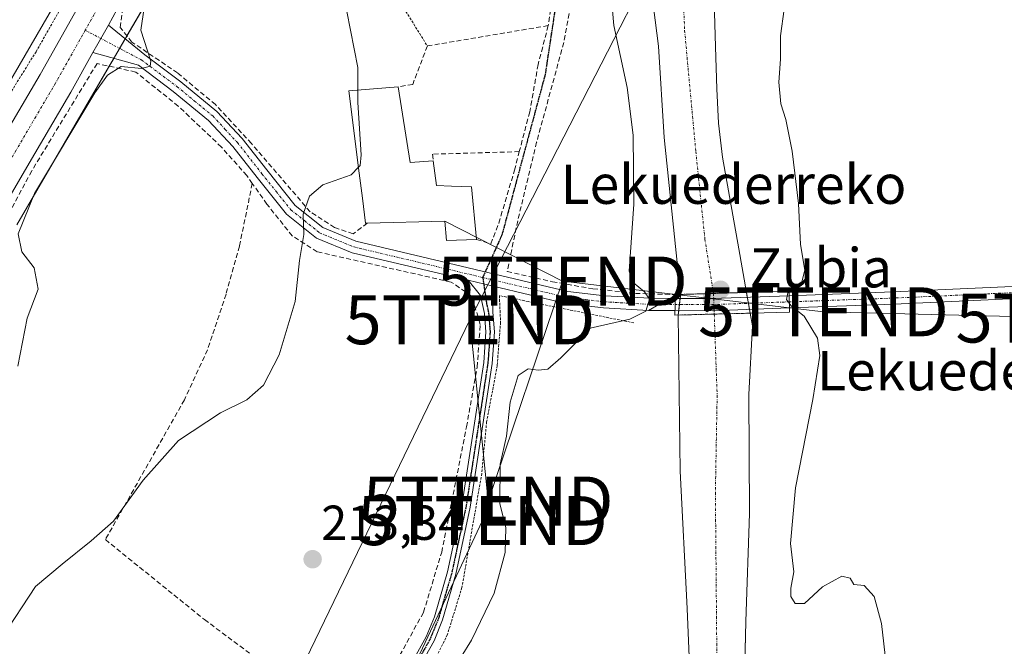
# Model space of a CAD drawing. Units: metres. Extents: x 620238 to 623676, y 4778075 to 4780450.
# Drawn here: x 621711 to 621912, y 4778946 to 4779074 of the extents above; entities that cross this region are included whole.
import ezdxf
from ezdxf.enums import TextEntityAlignment as Align

# ---------------------------------------------------------------- set-up
doc = ezdxf.new("R2010")
doc.units = ezdxf.units.M
doc.header["$MEASUREMENT"] = 0
for name, pattern in [('TRAZO_Y_PUNTO', [1, 0.5, -0.25, 0, -0.25]), ('TRAZOS', [0.75, 0.5, -0.25]), ('TRAZOS2', [0.375, 0.25, -0.125]), ('TRAZOSX2', [1.5, 1, -0.5])]:
    doc.linetypes.add(name, pattern=pattern)
doc.layers.get('0').update_dxf_attribs({"lineweight": 5})
for name, color, linetype, lineweight in [('Alambrada', 19, 'TRAZOS', 0), ('Camino', 19, 'Continuous', 0), ('Camino Cxs', 19, 'Continuous', 0), ('Camino eje', 39, 'TRAZO_Y_PUNTO', 13), ('Carretera de calzada única', 19, 'Continuous', 13), ('Carretera de calzada única Cxs', 19, 'Continuous', 13), ('Carretera de calzada única eje', 19, 'TRAZO_Y_PUNTO', 0), ('Carátula', 7, 'Continuous', 5), ('Corriente natural Cxs', 5, 'Continuous', 13), ('Corriente natural eje', 5, 'TRAZO_Y_PUNTO', 0), ('Corriente natural eje oculto', 252, 'TRAZO_Y_PUNTO', 0), ('Corriente natural oculto Cxs', 252, 'Continuous', 13), ('Corriente natural superficial', 5, 'Continuous', 13), ('Corriente natural superficial oculto', 252, 'TRAZO_Y_PUNTO', 13), ('Curva de nivel normal', 36, 'Continuous', 0), ('Edificación', 1, 'Continuous', 13), ('Edificación Cxs', 1, 'Continuous', 13), ('Muro lineal', 1, 'TRAZOSX2', 13), ('Núcleo urbano', 19, 'Continuous', 0), ('Núcleo urbano CxS', 19, 'Continuous', 0), ('Obra de contención lineal', 1, 'TRAZOSX2', 13), ('Pastizal CxS', 92, 'Continuous', 0), ('Pista no pavimentada', 254, 'Continuous', 13), ('Pista no pavimentada Cxs', 254, 'Continuous', 0), ('Pista pavimentada eje', 135, 'TRAZO_Y_PUNTO', 0), ('Prado', 92, 'Continuous', 0), ('Prado CxS', 92, 'Continuous', 0), ('Puente', 1, 'Continuous', 0), ('Puente Cxs', 1, 'Continuous', 13), ('Punto de cota en construcción elevada', 7, 'Continuous', 0), ('Punto de cota en terreno', 7, 'Continuous', 0), ('Ruta', 19, 'TRAZOS2', 30), ('Rótulo de punto de cota en terreno', 19, 'Continuous', 0), ('Senda', 19, 'TRAZOSX2', 0), ('Suelo desnudo', 252, 'Continuous', 0), ('Suelo desnudo CxS', 43, 'Continuous', 0), ('Tendido', 6, 'Continuous', 0), ('Texto cartográfico', 19, 'Continuous', 0), ('Torre de tendido puntual', 7, 'Continuous', 0)]:
    doc.layers.add(name, color=color, linetype=linetype, lineweight=lineweight)
doc.styles.add('Arial', font='arial.ttf', dxfattribs={"height": 0.2})

# ---------------------------------------------------------------- blocks, each defined once
blk = doc.blocks.new('*U153')
at = {"layer": 'Prado CxS', "color": 92, "linetype": 'Continuous', "lineweight": 0}
for points in [[(621865.16, 4779237.12, 210.36), (621853.32, 4779213.77, 209.84), (621850.05, 4779206.95, 209.73), (621844.54, 4779194.06, 209.48), (621843.14, 4779190.05, 209.33), (621842.76, 4779188.54, 209.19), (621841.44, 4779183.25, 209.59), (621840.3, 4779175.33, 209.99), (621839.52, 4779164.01, 210.58), (621839.34, 4779161.35, 210.78), (621839.26, 4779152.41, 211.04), (621839.83, 4779131.43, 209.64), (621839.03, 4779110.7, 209.06), (621838.88, 4779094.04, 208.63), (621839.57, 4779082.22, 208.53), (621841.35, 4779068.34, 208.43), (621842.51, 4779049.75, 208.94), (621845.88, 4779017.7, 207.71), (621845.42, 4779013.5, 207.55), (621845.42, 4779013.5, 207.55), (621845.81, 4778981.61, 208.33), (621847.25, 4778953.65, 207.05), (621848.06, 4778933.99, 206.67)], [(621710.36, 4779031.92, 220.14), (621730.77, 4779066.92, 220.88), (621730.77, 4779066.92, 220.88), (621745.44, 4779092.11, 218.93), (621764.86, 4779125.39, 218.9), (621764.88, 4779125.42, 218.9), (621764.9, 4779125.46, 218.9), (621794.08, 4779176.67, 221.84), (621794.16, 4779176.82, 221.85), (621810.7, 4779207.3, 221.41), (621810.85, 4779207.57, 221.41), (621811.06, 4779208.05, 221.4), (621811.22, 4779208.47, 221.4), (621817.48, 4779226.37, 220.18), (621817.5, 4779226.44, 220.17), (621817.64, 4779226.92, 220.1)]]:
    blk.add_polyline3d(points, dxfattribs=at)
blk = doc.blocks.new('*U154')
at = {"layer": 'Prado CxS', "color": 92, "linetype": 'Continuous', "lineweight": 0}
blk.add_polyline3d([(621858.72, 4778930.37, 208.23), (621859.21, 4778950.99, 207.36), (621859.96, 4778973.03, 207.75), (621859.85, 4778997.3, 207.55), (621860.55, 4779011.3, 208.23), (621860.09, 4779013.87, 208.18), (621860.09, 4779013.88, 208.18), (621859.34, 4779018.1, 207.77), (621859.34, 4779018.11, 207.77), (621857.76, 4779027.03, 207.97), (621854.43, 4779045.71, 207.68), (621853.64, 4779052.67, 207.72), (621853.28, 4779059.66, 207.78), (621853.03, 4779068.21, 207.96), (621852.6, 4779082.2, 208.16)], dxfattribs=at)
blk = doc.blocks.new('*U161')
at = {"layer": 'Núcleo urbano CxS', "color": 19, "linetype": 'Continuous', "lineweight": 0}
for points in [[(621696.51, 4779039.93, 222.57), (621716.95, 4779074.98, 223.36), (621728.02, 4779093.98, 222.83), (621731.62, 4779100.17, 222.49), (621731.62, 4779100.18, 222.49), (621751.02, 4779133.42, 221.95), (621780.14, 4779184.52, 223.34), (621796.33, 4779214.36, 222.47), (621802.28, 4779231.38, 221.47)], [(621817.64, 4779226.92, 220.1), (621817.5, 4779226.44, 220.17), (621817.48, 4779226.37, 220.18), (621811.22, 4779208.47, 221.4), (621811.06, 4779208.05, 221.4), (621810.85, 4779207.57, 221.41), (621810.7, 4779207.3, 221.41), (621794.16, 4779176.82, 221.85), (621794.08, 4779176.67, 221.84), (621764.9, 4779125.46, 218.9), (621764.88, 4779125.42, 218.9), (621764.86, 4779125.39, 218.9), (621745.44, 4779092.11, 218.93), (621730.77, 4779066.92, 220.88), (621730.77, 4779066.92, 220.88), (621710.36, 4779031.92, 220.14)]]:
    blk.add_polyline3d(points, dxfattribs=at)
blk = doc.blocks.new('5PATER')
at = {"layer": 'Carátula', "linetype": 'Continuous', "lineweight": 5}
h = blk.add_hatch(color=250, dxfattribs=at)
edge = h.paths.add_edge_path()
edge.add_ellipse((0, 0.01), major_axis=(-1.33, -1.34), ratio=0.999422, start_angle=0, end_angle=360)
blk = doc.blocks.new('*U240')
at = {"layer": 'Carretera de calzada única Cxs', "color": 19, "linetype": 'Continuous', "lineweight": 13}
for points in [[(621707.08, 4779048.93, 222.39), (621715.08, 4779062.58, 222.3), (621724.59, 4779079.46, 222.12), (621763.79, 4779146.63, 221.74), (621777.74, 4779170.91, 221.77), (621794.28, 4779200.7, 221.81), (621798.28, 4779208.2, 221.48), (621801.23, 4779214.54, 221.12), (621803.99, 4779221.73, 221.06), (621808.47, 4779235.74, 220.34)], [(621815.41, 4779233.74, 220.56), (621810.8, 4779219.34, 221.18), (621807.88, 4779211.73, 221.39), (621804.74, 4779204.98, 221.65), (621800.62, 4779197.25, 221.79), (621784.02, 4779167.36, 221.8), (621770.03, 4779143.02, 220.49), (621730.85, 4779075.88, 221.89), (621729.03, 4779072.64, 221.87), (621726.88, 4779068.82, 221.97), (621725.87, 4779067.04, 221.76), (621721.34, 4779058.99, 222.09), (621713.31, 4779045.29, 221.53), (621688.87, 4779003.5, 223.31)]]:
    blk.add_polyline3d(points, dxfattribs=at)
blk = doc.blocks.new('5TTEND')
blk.add_text('5TTEND', height=10).set_placement((0, 0), align=Align.MIDDLE_CENTER)
blk = doc.blocks.new('5PANOT')
at = {"layer": 'Carátula', "linetype": 'Continuous', "lineweight": 5}
h = blk.add_hatch(color=1, dxfattribs=at)
edge = h.paths.add_edge_path()
edge.add_arc((0, 0), 1.89, 270.0012, 630.0012)

msp = doc.modelspace()

# ---------------------------------------------------------------- linework, layer by layer
at = {"layer": 'Alambrada', "color": 19, "linetype": 'TRAZOS', "lineweight": 0}
for points in [[(621818.71, 4779133.25, 220.23), (621815.56, 4779133.49, 214.86), (621814.66, 4779133.51, 214.91), (621813.76, 4779133.45, 214.94), (621812.87, 4779133.3, 214.93), (621812, 4779133.07, 214.92), (621811.16, 4779132.75, 214.92), (621810.35, 4779132.36, 214.92), (621809.59, 4779131.89, 214.91), (621808.86, 4779131.35, 214.9), (621808.2, 4779130.75, 214.9), (621807.59, 4779130.08, 214.87), (621807.05, 4779129.36, 214.83), (621797.33, 4779106.53, 214.7), (621800, 4779087.82, 214.55), (621789.8, 4779075.44, 214.14), (621794.17, 4779068.39, 214.58)], [(621706.46, 4779054.72, 223.11), (621714.25, 4779067.22, 223.61), (621722.25, 4779081.24, 223.52), (621728.37, 4779092.72, 239.93)], [(621836.35, 4779011.9, 210.13), (621814.78, 4779016.25, 211.7), (621808.87, 4779017.47, 212.25), (621809.12, 4779012.01, 212.35), (621808.43, 4779003.18, 211.92), (621806.28, 4778991.7, 211.72), (621805.28, 4778981.17, 211.55), (621801.23, 4778957.92, 227.18), (621798.26, 4778948.31, 228.71), (621794.25, 4778940.14, 224.75), (621783.22, 4778924.51, 210.01), (621777.67, 4778915.86, 209.95), (621770.39, 4778902.1, 209.92), (621759.87, 4778880.92, 210.09), (621751.28, 4778862.05, 209.65), (621749.53, 4778858.15, 210.02)]]:
    msp.add_polyline3d(points, dxfattribs=at)
at = {"layer": 'Camino', "color": 19, "linetype": 'Continuous', "lineweight": 0}
for points in [[(621731.22, 4778813.85, 210.58), (621737.19, 4778834.99, 210.14), (621739.46, 4778841.61, 210.34), (621749.18, 4778864.82, 210.41), (621774.64, 4778917.69, 210.47), (621779.32, 4778925.97, 210.42), (621785.13, 4778933.92, 210.26), (621790.54, 4778941.71, 210.82), (621793.96, 4778947.81, 211.28), (621795.63, 4778951.89, 211.49), (621798.3, 4778961.08, 212.08), (621801.22, 4778974.62, 211.15), (621805.67, 4779003.8, 211.6), (621806.12, 4779010.08, 211.7), (621805.82, 4779013.8, 211.82), (621805.01, 4779017.5, 211.97), (621802.47, 4779020.58, 212.2)], [(621802.47, 4779020.58, 212.2), (621807.64, 4779019.36, 211.84)], [(621807.64, 4779019.36, 211.84), (621807.54, 4779014.05, 211.7), (621807.86, 4779010.09, 211.46), (621807.39, 4779003.61, 211.21), (621802.93, 4778974.31, 210.86), (621799.99, 4778960.66, 211.57), (621797.27, 4778951.32, 211.11), (621795.53, 4778947.06, 210.86), (621792.01, 4778940.79, 210.53), (621786.54, 4778932.92, 210.08), (621780.78, 4778925.03, 210.08), (621776.17, 4778916.89, 209.97), (621750.76, 4778864.11, 209.85), (621741.08, 4778841, 209.82), (621738.85, 4778834.48, 209.88), (621733.43, 4778815.27, 210.61)]]:
    msp.add_polyline3d(points, dxfattribs=at)
at = {"layer": 'Camino Cxs', "color": 19, "linetype": 'Continuous', "lineweight": 0}
msp.add_polyline3d([(621790.54, 4778941.71, 210.82), (621793.96, 4778947.81, 211.28), (621795.63, 4778951.89, 211.49), (621798.3, 4778961.08, 212.08), (621801.22, 4778974.62, 211.15), (621805.67, 4779003.8, 211.6), (621806.12, 4779010.08, 211.7), (621805.82, 4779013.8, 211.82), (621805.01, 4779017.5, 211.97), (621802.47, 4779020.58, 212.2), (621807.64, 4779019.36, 211.84), (621807.64, 4779019.36, 211.84), (621807.54, 4779014.05, 211.7), (621807.86, 4779010.09, 211.46), (621807.39, 4779003.61, 211.21), (621802.93, 4778974.31, 210.86), (621799.99, 4778960.66, 211.57), (621797.27, 4778951.32, 211.11), (621795.53, 4778947.06, 210.86), (621792.01, 4778940.79, 210.53)], dxfattribs=at)
at = {"layer": 'Camino eje', "color": 39, "linetype": 'TRAZO_Y_PUNTO', "lineweight": 13}
msp.add_polyline3d([(621805.48, 4779021.16, 212.02), (621806.28, 4779015.78, 211.83), (621806.68, 4779013.93, 211.75), (621806.99, 4779010.09, 211.57), (621806.76, 4779006.85, 211.48), (621806.53, 4779003.71, 211.41), (621804.3, 4778989.06, 211.28), (621802.08, 4778974.47, 210.99), (621799.15, 4778960.87, 211.83), (621797.81, 4778956.28, 211.72), (621796.45, 4778951.61, 211.28), (621794.75, 4778947.44, 211.06), (621792.99, 4778944.3, 210.83)], dxfattribs=at)
at = {"layer": 'Carretera de calzada única', "color": 19, "linetype": 'Continuous', "lineweight": 13}
for points in [[(621707.08, 4779048.93, 222.39), (621715.08, 4779062.58, 222.3), (621724.59, 4779079.46, 222.12), (621763.79, 4779146.63, 221.74), (621777.74, 4779170.91, 221.77), (621794.28, 4779200.7, 221.81), (621798.28, 4779208.2, 221.48), (621801.23, 4779214.54, 221.12), (621803.99, 4779221.73, 221.06), (621808.47, 4779235.74, 220.34)], [(621815.41, 4779233.74, 220.56), (621810.8, 4779219.34, 221.18), (621807.88, 4779211.73, 221.39), (621804.74, 4779204.98, 221.65), (621800.62, 4779197.25, 221.79), (621784.02, 4779167.36, 221.8), (621770.03, 4779143.02, 220.49), (621730.85, 4779075.88, 221.89), (621729.03, 4779072.64, 221.87)], [(621725.87, 4779067.04, 221.76), (621726.88, 4779068.82, 221.97), (621729.03, 4779072.64, 221.87)], [(621725.87, 4779067.04, 221.76), (621721.34, 4779058.99, 222.09), (621713.31, 4779045.29, 221.53), (621688.87, 4779003.5, 223.31), (621681.12, 4778990.32, 223.76), (621676.92, 4778984.17, 223.69), (621669.32, 4778974.24, 223.76), (621660.53, 4778963.18, 223.83), (621651.99, 4778952.87, 223.63), (621640.82, 4778938.95, 223.47), (621627.24, 4778923.3, 223.25), (621605.95, 4778898.33, 223.04)]]:
    msp.add_polyline3d(points, dxfattribs=at)
at = {"layer": 'Carretera de calzada única eje', "color": 19, "linetype": 'TRAZO_Y_PUNTO', "lineweight": 0}
for points in [[(621809.63, 4779227.54, 220.75), (621807.39, 4779220.53, 220.99), (621806.01, 4779216.94, 221.14), (621804.56, 4779213.13, 221.26), (621802.98, 4779209.76, 221.36), (621801.51, 4779206.59, 221.45), (621799.45, 4779202.72, 221.51), (621797.45, 4779198.97, 221.56), (621789.15, 4779184.03, 221.78), (621780.88, 4779169.13, 221.85), (621773.88, 4779156.96, 221.73), (621766.91, 4779144.82, 221.61), (621747.32, 4779111.25, 221.69), (621727.72, 4779077.67, 222), (621724.3, 4779071.6, 222.04)], [(621724.3, 4779071.6, 222.04), (621718.21, 4779060.78, 222.19), (621714.19, 4779053.93, 222.27), (621710.19, 4779047.11, 222.36), (621697.98, 4779026.22, 222.75), (621685.76, 4779005.32, 223.34), (621681.95, 4778998.84, 223.5), (621678.07, 4778992.25, 223.55), (621674, 4778986.28, 223.57), (621670.2, 4778981.32, 223.61), (621666.47, 4778976.46, 223.66), (621662.13, 4778970.98, 223.7), (621657.73, 4778965.45, 223.72), (621653.46, 4778960.29, 223.71), (621649.2, 4778955.15, 223.66), (621643.63, 4778948.22, 223.62), (621638.05, 4778941.26, 223.56), (621631.26, 4778933.43, 223.51), (621624.51, 4778925.65, 223.39), (621601.63, 4778898.82, 223.16)]]:
    msp.add_polyline3d(points, dxfattribs=at)
at = {"layer": 'Corriente natural Cxs', "color": 5, "linetype": 'Continuous', "lineweight": 13}
for points in [[(621852.6, 4779082.2, 208.16), (621853.03, 4779068.21, 207.96), (621853.28, 4779059.66, 207.78), (621853.64, 4779052.67, 207.72), (621854.43, 4779045.71, 207.68), (621857.76, 4779027.03, 207.97), (621859.34, 4779018.11, 207.77), (621859.34, 4779018.11, 207.77), (621852.61, 4779017.9, 207.43), (621845.88, 4779017.7, 207.71), (621842.51, 4779049.75, 208.94), (621841.35, 4779068.34, 208.43), (621839.57, 4779082.22, 208.53)], [(621848.06, 4778933.99, 206.67), (621847.25, 4778953.65, 207.05), (621845.81, 4778981.61, 208.33), (621845.42, 4779013.5, 207.55), (621852.76, 4779013.69, 207.43), (621860.09, 4779013.87, 208.18), (621860.55, 4779011.3, 208.23), (621859.85, 4778997.3, 207.55), (621859.96, 4778973.03, 207.75), (621859.21, 4778950.99, 207.36), (621858.72, 4778930.37, 208.23)]]:
    msp.add_polyline3d(points, dxfattribs=at)
at = {"layer": 'Corriente natural eje', "color": 5, "linetype": 'TRAZO_Y_PUNTO', "lineweight": 0}
for points in [[(621874.35, 4779243.59, 209.94), (621860.5, 4779215.89, 209.53), (621850.86, 4779192.55, 208.99), (621847.56, 4779180.07, 208.83), (621846.38, 4779159.51, 208.91), (621845.1, 4779109.74, 208.78), (621846.71, 4779071.57, 207.75), (621848.99, 4779046.87, 207.84), (621850.85, 4779028.99, 207.76), (621852.61, 4779017.9, 207.43)], [(621852.76, 4779013.69, 207.43), (621853.35, 4778997.09, 207.28), (621852.99, 4778977.33, 207.21), (621853.34, 4778938.28, 206.81), (621852.56, 4778929.4, 206.84)]]:
    msp.add_polyline3d(points, dxfattribs=at)
at = {"layer": 'Corriente natural eje oculto', "color": 252, "linetype": 'TRAZO_Y_PUNTO', "lineweight": 0}
msp.add_polyline3d([(621852.61, 4779017.9, 207.43), (621852.76, 4779013.69, 207.43)], dxfattribs=at)
at = {"layer": 'Corriente natural oculto Cxs', "color": 252, "linetype": 'Continuous', "lineweight": 13}
msp.add_polyline3d([(621860.09, 4779013.87, 208.18), (621852.76, 4779013.69, 207.43), (621845.42, 4779013.5, 207.55), (621845.42, 4779013.5, 207.55), (621845.88, 4779017.7, 207.71), (621852.61, 4779017.9, 207.43), (621859.34, 4779018.11, 207.77), (621859.34, 4779018.1, 207.77), (621860.09, 4779013.88, 208.18), (621860.09, 4779013.87, 208.18)], close=True, dxfattribs=at)
at = {"layer": 'Corriente natural superficial', "color": 5, "linetype": 'Continuous', "lineweight": 13}
for points in [[(621883.33, 4779246.54, 209.85), (621871.95, 4779224.83, 209.45), (621865.18, 4779209.87, 209.38), (621860.11, 4779197.2, 209.25), (621857.91, 4779190.56, 209.35), (621856.28, 4779183.74, 209.46), (621855.45, 4779178.54, 209.24), (621853.9, 4779161.13, 208.81), (621852.75, 4779135.97, 209.49), (621852.45, 4779110.31, 209.31), (621852.6, 4779082.2, 208.16), (621853.03, 4779068.21, 207.96), (621853.28, 4779059.66, 207.78), (621853.64, 4779052.67, 207.72), (621854.43, 4779045.71, 207.68), (621857.76, 4779027.03, 207.97), (621859.34, 4779018.11, 207.77)], [(621845.88, 4779017.7, 207.71), (621842.51, 4779049.75, 208.94), (621841.35, 4779068.34, 208.43), (621839.57, 4779082.22, 208.53), (621838.88, 4779094.04, 208.63), (621839.03, 4779110.7, 209.06), (621839.83, 4779131.43, 209.64), (621839.26, 4779152.41, 211.04), (621839.34, 4779161.35, 210.78), (621840.3, 4779175.33, 209.99), (621841.44, 4779183.25, 209.59), (621843.14, 4779190.05, 209.33), (621844.54, 4779194.06, 209.48), (621850.05, 4779206.95, 209.73), (621853.32, 4779213.77, 209.84), (621865.16, 4779237.12, 210.36)], [(621845.88, 4779017.7, 207.71), (621852.61, 4779017.9, 207.43), (621859.34, 4779018.11, 207.77)], [(621793.55, 4778785.92, 207.5), (621783.86, 4778793.54, 206.16), (621781.95, 4778800.4, 206.3), (621782.21, 4778801.96, 206.38), (621784.41, 4778808.54, 206.69), (621787.26, 4778815.02, 206.99), (621793.61, 4778827.79, 207.29), (621799.57, 4778838.24, 207.23), (621805.81, 4778847.95, 207.3), (621814.49, 4778858.97, 208.04), (621818.24, 4778864.39, 208.36), (621827.61, 4778880.84, 208.76), (621837.16, 4778898.02, 208.19), (621840.04, 4778904.37, 207.34), (621846.31, 4778923.62, 206.63), (621847.87, 4778930.44, 206.65), (621848.06, 4778933.99, 206.67), (621847.25, 4778953.65, 207.05), (621845.81, 4778981.61, 208.33), (621845.42, 4779013.5, 207.55)], [(621860.09, 4779013.87, 208.18), (621860.55, 4779011.3, 208.23), (621859.85, 4778997.3, 207.55), (621859.96, 4778973.03, 207.75), (621859.21, 4778950.99, 207.36), (621858.72, 4778930.37, 208.23), (621858.13, 4778925.81, 208.38), (621856.08, 4778919.07, 208.47), (621853.26, 4778912.59, 208.08), (621836.41, 4778876.83, 208.89), (621831.36, 4778863.14, 208.66), (621824.44, 4778843.32, 208.3), (621822.24, 4778838.47, 207.79), (621818.85, 4778832.33, 207.21), (621816.12, 4778825.87, 207.24), (621815.4, 4778822.99, 207.26), (621814.36, 4778816.06, 207.41), (621813.49, 4778800.05, 207.55), (621813.39, 4778793.06, 207.78), (621813.48, 4778786.98, 207.55)], [(621845.42, 4779013.5, 207.55), (621852.76, 4779013.69, 207.43), (621860.09, 4779013.87, 208.18)]]:
    msp.add_polyline3d(points, dxfattribs=at)
at = {"layer": 'Corriente natural superficial oculto', "color": 252, "linetype": 'TRAZO_Y_PUNTO', "lineweight": 13}
for points in [[(621845.88, 4779017.7, 207.71), (621852.61, 4779017.9, 207.43), (621859.34, 4779018.11, 207.77)], [(621859.34, 4779018.11, 207.77), (621859.34, 4779018.1, 207.77), (621860.09, 4779013.88, 208.18), (621860.09, 4779013.87, 208.18)], [(621845.42, 4779013.5, 207.55), (621845.42, 4779013.5, 207.55), (621845.88, 4779017.7, 207.71)], [(621845.42, 4779013.5, 207.55), (621852.76, 4779013.69, 207.43), (621860.09, 4779013.87, 208.18)]]:
    msp.add_polyline3d(points, dxfattribs=at)
at = {"layer": 'Curva de nivel normal', "color": 36, "linetype": 'Continuous', "lineweight": 0}
for points in [[(621792.6, 4778930.17, 210), (621803.18, 4778947.16, 210), (621807.78, 4778956.75, 210), (621810.06, 4778965.08, 210), (621810.18, 4778970.08, 210), (621809, 4778975.08, 210), (621809.06, 4778983.08, 210), (621810.3, 4778988.75, 210), (621811.06, 4778995.75, 210), (621812.72, 4779001.19, 210), (621814.76, 4779002.51, 210), (621816.78, 4779002.22, 210), (621818.78, 4779002.46, 210), (621821.45, 4779004.74, 210), (621827.45, 4779010.82, 210), (621835.49, 4779012.66, 210), (621838.76, 4779014.29, 210), (621839.54, 4779016.71, 210), (621838.52, 4779018.24, 210), (621836.18, 4779020.12, 210), (621835.4, 4779022.44, 210), (621836.34, 4779036.1, 210), (621836.23, 4779050.2, 210), (621834.96, 4779059.93, 210), (621832.25, 4779072.55, 210), (621831.34, 4779082.55, 210)], [(621710.52, 4779003.08, 220), (621712.42, 4779012.86, 220), (621714.7, 4779018.76, 220), (621713.85, 4779023.15, 220), (621711.34, 4779026.37, 220), (621710.59, 4779030.09, 220), (621713.92, 4779038.32, 220), (621726.24, 4779058.8, 220), (621728.86, 4779062.45, 220), (621731.65, 4779064.2, 220), (621735.82, 4779063.78, 220), (621737.59, 4779064.26, 220), (621737.68, 4779065.3, 220), (621735.64, 4779071.65, 220), (621736.64, 4779078.06, 220)], [(621777.75, 4779075.4, 215), (621780, 4779064.02, 215), (621779.99, 4779059.37, 215)], [(621867.05, 4779075.92, 210), (621866.32, 4779070.46, 210), (621866.29, 4779065.72, 210), (621865.97, 4779061.02, 210), (621866.38, 4779056.58, 210), (621867.4, 4779053.39, 210), (621868.7, 4779046.9, 210), (621869.93, 4779036.23, 210), (621870.4, 4779027.9, 210), (621871.24, 4779022.64, 210), (621870.65, 4779020.26, 210), (621868.95, 4779019.15, 210), (621868.05, 4779018.27, 210)], [(621779.99, 4779059.37, 215), (621779.98, 4779056.89, 215), (621780.66, 4779046.2, 215), (621780.48, 4779044.04, 215), (621780.1, 4779043.64, 215)], [(621780.1, 4779043.64, 215), (621778.59, 4779042.08, 215), (621772.8, 4779040.08, 215), (621770.1, 4779037.75, 215), (621768.82, 4779034.08, 215), (621768.95, 4779029.92, 215), (621768.07, 4779024.6, 215), (621767.14, 4779016.28, 215), (621763.93, 4779005.36, 215), (621760.74, 4778999.18, 215), (621757.33, 4778996.22, 215), (621751.92, 4778993.56, 215), (621743.34, 4778987.89, 215), (621736.14, 4778979.78, 215), (621730.08, 4778971.41, 215), (621725.53, 4778967.41, 215), (621719.56, 4778962.69, 215), (621714.17, 4778958.13, 215), (621707.26, 4778947.65, 215)], [(621868.05, 4779018.27, 210), (621867.81, 4779018.03, 210), (621867.54, 4779016.69, 210), (621868.08, 4779015.94, 210)], [(621868.08, 4779015.94, 210), (621868.08, 4779015.93, 210)], [(621868.08, 4779015.93, 210), (621868.48, 4779015.39, 210), (621871.15, 4779013.3, 210), (621873.86, 4779008.75, 210), (621874.34, 4779005.21, 210), (621872.89, 4778996.25, 210), (621869.33, 4778978.21, 210), (621868.3, 4778966.87, 210), (621869, 4778961.12, 210), (621868.37, 4778957.76, 210), (621868.39, 4778956.04, 210), (621869.31, 4778954.64, 210), (621871.18, 4778954.67, 210), (621874.88, 4778958.04, 210), (621878.83, 4778960.2, 210), (621880.54, 4778959.84, 210), (621881.24, 4778958.54, 210), (621883.38, 4778958.35, 210), (621885.44, 4778956.07, 210), (621886.91, 4778950.55, 210), (621888.87, 4778933.38, 210)]]:
    msp.add_polyline3d(points, dxfattribs=at)
at = {"layer": 'Edificación', "color": 1, "linetype": 'Continuous', "lineweight": 13}
for points in [[(621781.91, 4779032.23, 220.41), (621781.55, 4779032.22, 220.28), (621780.9, 4779037.35, 221.08), (621780.25, 4779042.42, 218.99), (621778.12, 4779059.22, 215.55), (621788.23, 4779060.05, 214.67)], [(621788.23, 4779060.05, 214.67), (621790.67, 4779044.63, 218.42), (621795.37, 4779044.93, 218.45)], [(621795.37, 4779044.93, 218.45), (621796.02, 4779039.91, 220.3), (621799.07, 4779039.8, 218.1), (621803.16, 4779039.66, 214.43), (621804.19, 4779028.91, 213.05)], [(621804.19, 4779028.91, 213.05), (621798.09, 4779028.68, 214.72), (621797.73, 4779032.64, 220.32), (621781.91, 4779032.23, 220.41)]]:
    msp.add_polyline3d(points, dxfattribs=at)
at = {"layer": 'Edificación Cxs', "color": 1, "linetype": 'Continuous', "lineweight": 13}
msp.add_polyline3d([(621788.23, 4779060.05, 214.67), (621790.67, 4779044.63, 218.42), (621795.37, 4779044.93, 218.45), (621796.02, 4779039.91, 220.3), (621799.07, 4779039.8, 218.1), (621803.16, 4779039.66, 214.43), (621804.19, 4779028.91, 213.05), (621798.09, 4779028.68, 214.72), (621797.73, 4779032.64, 220.32), (621781.91, 4779032.23, 220.41), (621781.55, 4779032.22, 220.28), (621780.9, 4779037.35, 221.08), (621780.25, 4779042.42, 218.99), (621778.12, 4779059.22, 215.55), (621788.23, 4779060.05, 214.67)], close=True, dxfattribs=at)
at = {"layer": 'Muro lineal', "color": 1, "linetype": 'TRAZOSX2', "lineweight": 13}
for points in [[(621821.87, 4779134.66, 222.97), (621822.67, 4779120.05, 214.17), (621823.62, 4779110.23, 214.18), (621824.39, 4779100.1, 214.41), (621824.51, 4779089.86, 213.13), (621823.91, 4779079.43, 212.83), (621822.03, 4779069.09, 212.77), (621816.48, 4779048.76, 211.79), (621812.62, 4779032.74, 212.39), (621810.48, 4779022.39, 212.05)], [(621819.6, 4779077.3, 212.71), (621818.85, 4779072.55, 212.37), (621816.8, 4779064.64, 211.28), (621815.07, 4779054.96, 212.44), (621812.95, 4779046.83, 212.45)], [(621781.91, 4779032.23, 220.41), (621779.01, 4779030.05, 215.31), (621775.24, 4779031.38, 214.73), (621770.22, 4779034.57, 215.63), (621765.34, 4779040.27, 216.48), (621758.23, 4779048.5, 218.06), (621750.89, 4779056.42, 218.47), (621743.17, 4779062.89, 220.32), (621733.84, 4779069.18, 221.57), (621731.46, 4779072.18, 221.82), (621731.94, 4779076.01, 222.07)], [(621758.42, 4779040.34, 217.64), (621757.3, 4779041.94, 217.59), (621752.1, 4779047.77, 218.27), (621743.31, 4779056.12, 218.97), (621734.62, 4779063.08, 220.79), (621726.71, 4779064.81, 222.11), (621713.37, 4779042.91, 222.72), (621703.1, 4779023.67, 222.35), (621692.12, 4779004.38, 223.91), (621684.21, 4778990.75, 223.78), (621675.23, 4778978.7, 223.73), (621666.35, 4778967.55, 224.94)], [(621812.95, 4779046.83, 212.45), (621795.23, 4779046.32, 217), (621795.37, 4779044.93, 218.45)], [(621804.19, 4779028.91, 213.05), (621807.1, 4779028.02, 212.03), (621808.77, 4779032.26, 212.46), (621811.96, 4779043.05, 213.46), (621812.95, 4779046.83, 212.45)], [(621758.42, 4779040.34, 217.64), (621755.78, 4779027.57, 216.53), (621753.06, 4779017.76, 216.89), (621749.28, 4779006.4, 216.31), (621744.55, 4778996.19, 216.13), (621728.41, 4778967.68, 215.28), (621748.65, 4778951.36, 214.41), (621764.92, 4778939.24, 213.39), (621778.05, 4778929.03, 214.92), (621787.1, 4778941.44, 226.26), (621793.39, 4778952.88, 231.36), (621797.1, 4778965.11, 224.08), (621802.16, 4778990.68, 212.71), (621804.35, 4779002.86, 212.86), (621804.98, 4779011.6, 212.77), (621803.21, 4779017.38, 212.38), (621799.05, 4779020.22, 213.52), (621771.67, 4779026.41, 215.14), (621766.59, 4779029.63, 215.7), (621761.42, 4779036.09, 216.29), (621758.42, 4779040.34, 217.64)]]:
    msp.add_polyline3d(points, dxfattribs=at)
at = {"layer": 'Núcleo urbano', "color": 19, "linetype": 'Continuous', "lineweight": 0}
for points in [[(621710.36, 4779031.92, 220.14), (621729.22, 4779064.26, 220.36), (621730.15, 4779065.86, 220.64), (621730.77, 4779066.92, 220.88), (621730.77, 4779066.93, 220.88), (621731.33, 4779067.89, 221.14), (621732.48, 4779069.85, 221.08), (621732.83, 4779070.45, 220.97), (621745.44, 4779092.11, 218.93), (621764.86, 4779125.39, 218.9), (621764.88, 4779125.42, 218.9), (621764.9, 4779125.46, 218.9), (621778.74, 4779149.74, 219.94), (621794.08, 4779176.67, 221.84), (621794.16, 4779176.82, 221.85), (621810.7, 4779207.3, 221.41), (621810.85, 4779207.57, 221.41), (621811.06, 4779208.05, 221.4), (621811.22, 4779208.47, 221.4), (621817.47, 4779226.37, 220.18), (621817.5, 4779226.44, 220.17), (621817.64, 4779226.92, 220.1)], [(621728.01, 4779093.98, 222.83), (621716.95, 4779074.98, 223.36), (621696.51, 4779039.93, 222.57), (621696.49, 4779039.9, 222.57), (621696.45, 4779039.83, 222.57), (621681.76, 4779013.73, 223.48), (621674.81, 4779002.34, 224.41), (621671.56, 4778997.03, 224.6), (621670.53, 4778995.65, 224.53), (621657.58, 4778978.41, 224.27)]]:
    msp.add_polyline3d(points, dxfattribs=at)
at = {"layer": 'Obra de contención lineal', "color": 1, "linetype": 'TRAZOSX2', "lineweight": 13}
for points in [[(621818.85, 4779072.55, 212.37), (621794.17, 4779068.39, 214.58), (621791.17, 4779060.56, 214.56), (621788.23, 4779060.05, 214.67)], [(621810.48, 4779022.39, 212.05), (621819.71, 4779020.29, 211.55), (621827.96, 4779018.86, 210.67), (621836.66, 4779017.92, 223.69), (621844.82, 4779017.67, 217.9)]]:
    msp.add_polyline3d(points, dxfattribs=at)
at = {"layer": 'Pastizal CxS', "color": 92, "linetype": 'Continuous', "lineweight": 0}
msp.add_polyline3d([(621728.02, 4779093.98, 222.83), (621716.95, 4779074.98, 223.36), (621696.51, 4779039.93, 222.57), (621696.49, 4779039.9, 222.57), (621696.45, 4779039.83, 222.57), (621681.76, 4779013.73, 223.48), (621671.56, 4778997.03, 224.6), (621657.58, 4778978.41, 224.27), (621636.98, 4778990.83, 231.29), (621611.44, 4779012.22, 238.47), (621556.97, 4779053.79, 253.78), (621562.15, 4779066.31, 254.01), (621574.67, 4779095.66, 252.68), (621577.31, 4779102.1, 252.71), (621580.66, 4779104.84, 252.33), (621584.02, 4779106.67, 251.76), (621589.8, 4779114.28, 251.69), (621594.68, 4779122.2, 252.27), (621598.74, 4779125.14, 252.35), (621607.54, 4779143.13, 253.91), (621617.69, 4779169.21, 255.1), (621658.31, 4779136.72, 235.89), (621694.13, 4779115.96, 227.85), (621728.02, 4779093.98, 222.83)], close=True, dxfattribs=at)
msp.add_polyline3d([(621728.01, 4779093.98, 222.83), (621716.95, 4779074.98, 223.36), (621696.51, 4779039.93, 222.57), (621696.49, 4779039.9, 222.57), (621696.45, 4779039.83, 222.57), (621681.76, 4779013.73, 223.48), (621674.81, 4779002.34, 224.41), (621671.56, 4778997.03, 224.6), (621670.53, 4778995.65, 224.53), (621657.58, 4778978.41, 224.27)], dxfattribs=at)
at = {"layer": 'Pista no pavimentada', "color": 254, "linetype": 'Continuous', "lineweight": 13}
for points in [[(621725.87, 4779067.04, 221.76), (621726.88, 4779068.82, 221.97), (621729.03, 4779072.64, 221.87)], [(621729.03, 4779072.64, 221.87), (621736.5, 4779066.59, 219.66), (621743.81, 4779061.09, 218.31), (621751.19, 4779055.02, 217.76), (621756.33, 4779049.51, 217.16), (621761.37, 4779043.1, 216.22), (621767.2, 4779035.84, 215.13), (621772.81, 4779031.35, 214.48), (621779.58, 4779028.57, 213.98), (621822.89, 4779018.32, 211.07), (621830.39, 4779017.44, 210.61), (621839.64, 4779016.92, 209.31), (621843.52, 4779016.9, 208.18)], [(621802.47, 4779020.58, 212.2), (621778.81, 4779026.18, 214.02), (621771.53, 4779029.17, 214.65), (621765.43, 4779034.06, 215.23), (621759.41, 4779041.54, 216.32), (621754.43, 4779047.88, 217.18), (621749.48, 4779053.2, 217.76), (621742.27, 4779059.12, 218.36), (621735.16, 4779064.47, 219.84), (621725.87, 4779067.04, 221.76)], [(621802.47, 4779020.58, 212.2), (621807.64, 4779019.36, 211.84)], [(621868.06, 4779017.44, 209.88), (621889.3, 4779018.2, 211.02), (621944.11, 4779020.69, 213.71), (621961.92, 4779021.34, 214.65), (621968.91, 4779021.17, 215.18), (621968.85, 4779019.92, 215.15), (621968.8, 4779018.67, 215.12), (621961.94, 4779018.84, 214.64), (621944.22, 4779018.2, 213.76), (621889.4, 4779015.7, 210.87), (621868.1, 4779014.94, 209.65)], [(621839.32, 4779014.43, 209.13), (621830.17, 4779014.95, 210.3), (621822.46, 4779015.85, 210.95), (621807.64, 4779019.36, 211.84)], [(621843.52, 4779016.9, 208.18), (621839.32, 4779014.43, 209.13)], [(621843.52, 4779016.9, 208.18), (621839.32, 4779014.43, 209.13)], [(621843.52, 4779016.9, 208.18), (621844.81, 4779016.9, 207.9), (621852.27, 4779016.87, 207.43), (621868.06, 4779017.44, 209.88)], [(621868.1, 4779014.94, 209.65), (621868.06, 4779017.44, 209.88)], [(621868.1, 4779014.94, 209.65), (621868.06, 4779017.44, 209.88)], [(621868.1, 4779014.94, 209.65), (621852.31, 4779014.37, 207.43), (621844.76, 4779014.4, 207.7), (621839.56, 4779014.42, 209.02), (621839.32, 4779014.43, 209.13)]]:
    msp.add_polyline3d(points, dxfattribs=at)
at = {"layer": 'Pista no pavimentada Cxs', "color": 254, "linetype": 'Continuous', "lineweight": 0}
for points in [[(621843.52, 4779016.9, 208.18), (621839.32, 4779014.43, 209.13), (621830.17, 4779014.95, 210.3), (621822.46, 4779015.85, 210.95), (621807.64, 4779019.36, 211.84), (621802.47, 4779020.58, 212.2), (621778.81, 4779026.18, 214.02), (621771.53, 4779029.17, 214.65), (621765.43, 4779034.06, 215.23), (621759.41, 4779041.54, 216.32), (621754.43, 4779047.88, 217.18), (621749.48, 4779053.2, 217.76), (621742.27, 4779059.12, 218.36), (621735.16, 4779064.47, 219.84), (621725.87, 4779067.04, 221.76), (621726.88, 4779068.82, 221.97), (621729.03, 4779072.64, 221.87), (621736.5, 4779066.59, 219.66), (621743.81, 4779061.09, 218.31), (621751.19, 4779055.02, 217.76), (621756.33, 4779049.51, 217.16), (621761.37, 4779043.1, 216.22), (621767.2, 4779035.84, 215.13), (621772.81, 4779031.35, 214.48), (621779.58, 4779028.57, 213.98), (621822.89, 4779018.32, 211.07), (621830.39, 4779017.44, 210.61), (621839.64, 4779016.92, 209.31), (621843.52, 4779016.9, 208.18)], [(621868.1, 4779014.94, 209.65), (621868.06, 4779017.44, 209.88), (621889.3, 4779018.2, 211.02), (621944.11, 4779020.69, 213.71), (621961.92, 4779021.34, 214.65), (621968.91, 4779021.17, 215.18), (621968.85, 4779019.92, 215.15), (621968.8, 4779018.67, 215.12), (621961.94, 4779018.84, 214.64), (621944.22, 4779018.2, 213.76), (621889.4, 4779015.7, 210.87), (621868.1, 4779014.94, 209.65)], [(621868.1, 4779014.94, 209.65), (621852.31, 4779014.37, 207.43), (621839.56, 4779014.42, 209.02), (621839.32, 4779014.43, 209.13), (621843.52, 4779016.9, 208.18), (621852.27, 4779016.87, 207.43), (621868.06, 4779017.44, 209.88), (621868.1, 4779014.94, 209.65)]]:
    msp.add_polyline3d(points, close=True, dxfattribs=at)
at = {"layer": 'Pista pavimentada eje', "color": 135, "linetype": 'TRAZO_Y_PUNTO', "lineweight": 0}
for points in [[(621724.3, 4779071.6, 222.04), (621731.64, 4779067.73, 221.01), (621735.83, 4779065.53, 219.81), (621743.04, 4779060.11, 218.39), (621746.65, 4779057.15, 218.34), (621750.34, 4779054.11, 217.82), (621752.91, 4779051.36, 217.59), (621755.38, 4779048.7, 217.17), (621760.39, 4779042.32, 216.27), (621763.31, 4779038.69, 215.7), (621766.32, 4779034.95, 215.19), (621769.12, 4779032.71, 214.83), (621772.17, 4779030.26, 214.56), (621779.2, 4779027.38, 214), (621805.48, 4779021.16, 212.02)], [(621805.48, 4779021.16, 212.02), (621822.68, 4779017.09, 211), (621826.53, 4779016.64, 210.58), (621830.28, 4779016.2, 210.46), (621839.6, 4779015.67, 209.16), (621841.41, 4779015.66, 208.42)], [(621968.85, 4779019.92, 215.15), (621961.93, 4779020.09, 214.64), (621953.03, 4779019.77, 214.13), (621944.17, 4779019.45, 213.75), (621916.76, 4779018.2, 211.91), (621889.35, 4779016.95, 210.95), (621868.08, 4779016.19, 209.76)], [(621841.41, 4779015.66, 208.42), (621852.29, 4779015.62, 207.43), (621868.08, 4779016.19, 209.76)]]:
    msp.add_polyline3d(points, dxfattribs=at)
at = {"layer": 'Prado', "color": 92, "linetype": 'Continuous', "lineweight": 0}
for points in [[(621710.36, 4779031.92, 220.14), (621729.22, 4779064.26, 220.36), (621730.15, 4779065.86, 220.64), (621730.77, 4779066.92, 220.88), (621730.77, 4779066.93, 220.88), (621731.33, 4779067.89, 221.14), (621732.48, 4779069.85, 221.08), (621732.83, 4779070.45, 220.97), (621745.44, 4779092.11, 218.93), (621764.86, 4779125.39, 218.9), (621764.88, 4779125.42, 218.9), (621764.9, 4779125.46, 218.9), (621778.74, 4779149.74, 219.94), (621794.08, 4779176.67, 221.84), (621794.16, 4779176.82, 221.85), (621810.7, 4779207.3, 221.41), (621810.85, 4779207.57, 221.41), (621811.06, 4779208.05, 221.4), (621811.22, 4779208.47, 221.4), (621817.47, 4779226.37, 220.18), (621817.5, 4779226.44, 220.17), (621817.64, 4779226.92, 220.1)], [(621839.57, 4779082.22, 208.53), (621841.35, 4779068.34, 208.43), (621842.51, 4779049.75, 208.94), (621845.88, 4779017.7, 207.71), (621845.79, 4779016.9, 207.69), (621845.65, 4779015.65, 207.65), (621845.52, 4779014.4, 207.59), (621845.42, 4779013.5, 207.55), (621845.42, 4779013.5, 207.55), (621845.81, 4778981.61, 208.33), (621847.25, 4778953.65, 207.05), (621848.06, 4778933.99, 206.67)], [(621858.8, 4778933.64, 207.98), (621859.21, 4778950.99, 207.36), (621859.96, 4778973.03, 207.75), (621859.85, 4778997.3, 207.55), (621860.55, 4779011.3, 208.23), (621860.09, 4779013.87, 208.18), (621860.09, 4779013.88, 208.18), (621859.95, 4779014.64, 208.09), (621859.73, 4779015.89, 207.97), (621859.51, 4779017.13, 207.85), (621859.34, 4779018.1, 207.77), (621859.34, 4779018.11, 207.77), (621857.76, 4779027.03, 207.97), (621854.43, 4779045.71, 207.68), (621853.64, 4779052.67, 207.72), (621853.28, 4779059.66, 207.78), (621853.03, 4779068.21, 207.96), (621852.6, 4779082.2, 208.16)]]:
    msp.add_polyline3d(points, dxfattribs=at)
at = {"layer": 'Puente', "color": 1, "linetype": 'Continuous', "lineweight": 0}
for points in [[(621844.82, 4779017.67, 217.9), (621868.05, 4779018.37, 210.5), (621868.11, 4779014.08, 209.83)], [(621868.11, 4779014.08, 209.83), (621844.74, 4779013.48, 212.31), (621844.82, 4779017.67, 217.9)]]:
    msp.add_polyline3d(points, dxfattribs=at)
at = {"layer": 'Puente Cxs', "color": 1, "linetype": 'Continuous', "lineweight": 13}
msp.add_polyline3d([(621868.11, 4779014.08, 209.83), (621844.74, 4779013.48, 212.31), (621844.82, 4779017.67, 217.9), (621868.05, 4779018.37, 210.5), (621868.11, 4779014.08, 209.83)], close=True, dxfattribs=at)
at = {"layer": 'Ruta', "color": 19, "linetype": 'TRAZOS2', "lineweight": 30}
for points in [[(621836, 4779339.24, 215.7), (621836.79, 4779325.3, 215.6), (621827.81, 4779265.56, 216.65), (621820.54, 4779141.71, 212.57), (621821.09, 4779114.95, 213.51), (621821.75, 4779096.18, 212.49), (621820.45, 4779077.2, 211.95), (621818.23, 4779062.57, 211.18), (621809.44, 4779029.97, 211.82), (621805.48, 4779021.16, 212.02)], [(621805.48, 4779021.16, 212.02), (621806.28, 4779015.78, 211.83), (621806.68, 4779013.93, 211.75), (621806.99, 4779010.09, 211.57), (621806.76, 4779006.85, 211.48), (621806.53, 4779003.71, 211.41), (621804.3, 4778989.06, 211.28), (621802.08, 4778974.47, 210.99), (621799.15, 4778960.87, 211.83), (621797.81, 4778956.28, 211.72), (621796.45, 4778951.61, 211.28), (621794.75, 4778947.44, 211.06), (621792.99, 4778944.3, 210.83)]]:
    msp.add_polyline3d(points, dxfattribs=at)
at = {"layer": 'Senda', "color": 19, "linetype": 'TRAZOSX2', "lineweight": 0}
msp.add_polyline3d([(621836, 4779339.24, 215.7), (621836.79, 4779325.3, 215.6), (621827.81, 4779265.56, 216.65), (621820.54, 4779141.71, 212.57), (621821.09, 4779114.95, 213.51), (621821.75, 4779096.18, 212.49), (621820.45, 4779077.2, 211.95), (621818.23, 4779062.57, 211.18), (621809.44, 4779029.97, 211.82), (621805.48, 4779021.16, 212.02)], dxfattribs=at)
at = {"layer": 'Suelo desnudo', "color": 252, "linetype": 'Continuous', "lineweight": 0}
for points in [[(621839.57, 4779082.22, 208.53), (621841.35, 4779068.34, 208.43), (621842.51, 4779049.75, 208.94), (621845.88, 4779017.7, 207.71), (621845.79, 4779016.9, 207.69), (621845.65, 4779015.65, 207.65), (621845.52, 4779014.4, 207.59), (621845.42, 4779013.5, 207.55), (621845.42, 4779013.5, 207.55), (621845.81, 4778981.61, 208.33), (621847.25, 4778953.65, 207.05), (621848.06, 4778933.99, 206.67)], [(621858.8, 4778933.64, 207.98), (621859.21, 4778950.99, 207.36), (621859.96, 4778973.03, 207.75), (621859.85, 4778997.3, 207.55), (621860.55, 4779011.3, 208.23), (621860.09, 4779013.87, 208.18), (621860.09, 4779013.88, 208.18), (621859.95, 4779014.64, 208.09), (621859.73, 4779015.89, 207.97), (621859.51, 4779017.13, 207.85), (621859.34, 4779018.1, 207.77), (621859.34, 4779018.11, 207.77), (621857.76, 4779027.03, 207.97), (621854.43, 4779045.71, 207.68), (621853.64, 4779052.67, 207.72), (621853.28, 4779059.66, 207.78), (621853.03, 4779068.21, 207.96), (621852.6, 4779082.2, 208.16)]]:
    msp.add_polyline3d(points, dxfattribs=at)
at = {"layer": 'Suelo desnudo CxS', "color": 43, "linetype": 'Continuous', "lineweight": 0}
for points in [[(621848.06, 4778933.99, 206.67), (621847.25, 4778953.65, 207.05), (621845.81, 4778981.61, 208.33), (621845.42, 4779013.5, 207.55), (621845.42, 4779013.5, 207.55), (621845.88, 4779017.7, 207.71), (621842.51, 4779049.75, 208.94), (621841.35, 4779068.34, 208.43), (621839.57, 4779082.22, 208.53), (621838.88, 4779094.04, 208.63), (621839.03, 4779110.7, 209.06), (621839.83, 4779131.43, 209.64), (621839.26, 4779152.41, 211.04), (621839.34, 4779161.35, 210.78), (621839.52, 4779164.01, 210.58), (621840.3, 4779175.33, 209.99), (621841.44, 4779183.25, 209.59), (621842.76, 4779188.54, 209.19), (621843.14, 4779190.05, 209.33), (621844.54, 4779194.06, 209.48), (621850.05, 4779206.95, 209.73), (621853.32, 4779213.77, 209.84), (621865.16, 4779237.12, 210.36)], [(621852.6, 4779082.2, 208.16), (621853.03, 4779068.21, 207.96), (621853.28, 4779059.66, 207.78), (621853.64, 4779052.67, 207.72), (621854.43, 4779045.71, 207.68), (621857.76, 4779027.03, 207.97), (621859.34, 4779018.11, 207.77), (621859.34, 4779018.1, 207.77), (621860.09, 4779013.88, 208.18), (621860.09, 4779013.87, 208.18), (621860.55, 4779011.3, 208.23), (621859.85, 4778997.3, 207.55), (621859.96, 4778973.03, 207.75), (621859.21, 4778950.99, 207.36), (621858.72, 4778930.37, 208.23)]]:
    msp.add_polyline3d(points, dxfattribs=at)
at = {"layer": 'Tendido', "color": 6, "linetype": 'Continuous', "lineweight": 0}
for points in [[(621802.87, 4779012.54, 212.12), (621866.75, 4779136.89, 210.4), (621923.37, 4779250.61, 214.6), (621955.92, 4779314.82, 216.08), (622011.93, 4779428.56, 216.14), (622053.52, 4779511.16, 214.75), (622163.18, 4779624.78, 218.75), (622241.46, 4779703.94, 218.59), (622313.69, 4779779.77, 222.33), (622380.12, 4779848.64, 227.69)], [(621821.75, 4779020.43, 210.91), (621797.73, 4779032.64, 213.06)], [(621821.75, 4779020.43, 210.91), (621806.58, 4778975.54, 210.25)], [(621968.13, 4779011.04, 214.95), (621927.65, 4779012.89, 212.75), (621875.06, 4779014.15, 210.29), (621821.75, 4779020.43, 210.91)], [(620582.56, 4778497.76, 198.84), (620741.1, 4778553.42, 200.23), (620856.96, 4778589.06, 201.02), (620912.11, 4778606.78, 202.02), (620993.7, 4778631.47, 202.48), (621086.82, 4778661.61, 204.03), (621150.3, 4778682.17, 206.33), (621261.64, 4778717.77, 208.47), (621404.76, 4778743.82, 210.18), (621496, 4778777.34, 213.57), (621643.37, 4778839.12, 217.69), (621767.46, 4778939.27, 213.05), (621802.87, 4779012.54, 212.12)], [(621802.87, 4779012.54, 212.12), (621806.58, 4778975.54, 210.25)], [(621806.58, 4778975.54, 210.25), (621805.41, 4778971.55, 210.58), (621781.47, 4778920.62, 209.92), (621753.02, 4778862.67, 209.53), (621739.79, 4778830.06, 209.73), (621706.26, 4778827.09, 212.76), (621659.1, 4778819.55, 216.22), (621636.61, 4778768.68, 213.42)]]:
    msp.add_polyline3d(points, dxfattribs=at)

# ---------------------------------------------------------------- block references
at = {"layer": 'Carretera de calzada única Cxs', "color": 19, "linetype": 'Continuous', "lineweight": 13}
msp.add_blockref('*U240', (0, 0), dxfattribs=at)
at = {"layer": 'Núcleo urbano CxS', "color": 19, "linetype": 'Continuous', "lineweight": 0}
msp.add_blockref('*U161', (0, 0), dxfattribs=at)
at = {"layer": 'Prado CxS', "color": 92, "linetype": 'Continuous', "lineweight": 0}
for name in ['*U154', '*U153']:
    msp.add_blockref(name, (0, 0), dxfattribs=at)
at = {"layer": 'Punto de cota en construcción elevada', "linetype": 'Continuous', "lineweight": 0}
msp.add_blockref('5PANOT', (621854.03, 4779018.66), dxfattribs=at)
at = {"layer": 'Punto de cota en terreno', "linetype": 'Continuous', "lineweight": 0}
for p in [(621852.27, 4779016.9, 210.75), (621770.74, 4778963.67, 213.34)]:
    msp.add_blockref('5PATER', p, dxfattribs=at)
at = {"layer": 'Torre de tendido puntual', "linetype": 'Continuous', "lineweight": 0}
for p in [(621821.75, 4779020.43, 210.91), (621875.06, 4779014.15, 210.46), (621802.87, 4779012.54, 212.29), (621927.65, 4779012.89, 212.65), (621806.58, 4778975.54, 210.69), (621805.41, 4778971.55, 210.74)]:
    msp.add_blockref('5TTEND', p, dxfattribs=at)

# ---------------------------------------------------------------- texts
at = {"layer": 'Rótulo de punto de cota en terreno', "color": 19, "linetype": 'Continuous', "lineweight": 0, "style": 'Arial'}
msp.add_text('213,34', height=7, dxfattribs=at).set_placement((621772.5, 4778965.43), align=Align.BOTTOM_LEFT)
at = {"layer": 'Texto cartográfico', "color": 19, "linetype": 'Continuous', "lineweight": 0, "style": 'Arial'}
for s, p in [('Lekuederreko', (621856.69, 4779040.18)), ('Zubia', (621874.53, 4779023.14)), ('Lekuederreko Bidea', (621924.86, 4779002.14))]:
    msp.add_text(s, height=8, dxfattribs=at).set_placement(p, align=Align.MIDDLE_CENTER)

doc.saveas('drawing.dxf')
